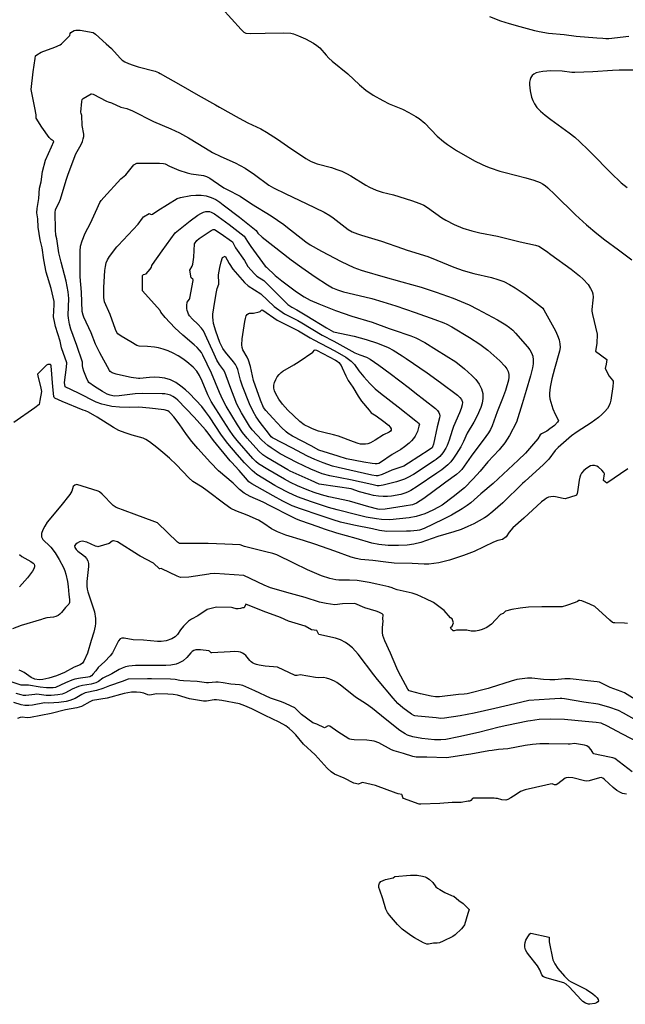
# Model space of a CAD drawing. Units: inches. Extents: x 474676 to 483244, y 5406864 to 5413392.
# Drawn here: x 478830 to 479543, y 5407867 to 5409026 of the extents above; entities that cross this region are included whole.
import ezdxf

# ---------------------------------------------------------------- set-up
doc = ezdxf.new("R2010")
doc.units = ezdxf.units.IN
doc.header["$MEASUREMENT"] = 0
doc.layers.add('MA_CONTOUR_10M', color=7, linetype='Continuous', true_color=0x51bf97)

msp = doc.modelspace()

# ---------------------------------------------------------------- linework, layer by layer
at = {"layer": 'MA_CONTOUR_10M'}
for points, elevation in [([(479068.39, 5409039.82), (479090.86, 5409014.95), (479094.1, 5409011.82), (479096.6, 5409010.46), (479101.72, 5409010.22), (479119.35, 5409010.58), (479141.06, 5409010.88), (479149.55, 5409010.41), (479152.46, 5409009.81), (479158.39, 5409007.59), (479166.87, 5409003.8), (479176.14, 5408998.89), (479180.15, 5408996.2), (479183.37, 5408993.45), (479191.09, 5408984.52), (479194.2, 5408981.2), (479198.07, 5408977.66), (479216.31, 5408962.8), (479230.28, 5408949.58), (479237.84, 5408943.43), (479246.36, 5408937.71), (479257.57, 5408931.19), (479265.22, 5408927.49), (479280.74, 5408921.17), (479288.39, 5408917.37), (479296.53, 5408912.64), (479300.35, 5408910.05), (479306.97, 5408904.59), (479321.73, 5408889.5), (479329.15, 5408882.9), (479333.65, 5408879.49), (479344.31, 5408872.53), (479365.68, 5408860.33), (479374.45, 5408855.82), (479378.96, 5408853.82), (479383.9, 5408851.93), (479395.48, 5408848.27), (479401.78, 5408846.52), (479425.89, 5408840.17), (479435.47, 5408837.36), (479442.69, 5408834.64), (479445.64, 5408833.07), (479448.54, 5408831.09), (479451.72, 5408828.47), (479460.11, 5408820.52), (479484.31, 5408796.85), (479497.5, 5408784.85), (479509.46, 5408774.62), (479518.76, 5408767.25), (479534.9, 5408755.7), (479550.53, 5408743.59)], 70), ([(479547.11, 5409006.6), (479523.57, 5409003.88), (479519.9, 5409003.87), (479516.46, 5409004.31), (479509.61, 5409004.82), (479485.05, 5409006.66), (479471.15, 5409008.45), (479452.67, 5409010.36), (479441.7, 5409012.03), (479436.65, 5409013.14), (479419.24, 5409018.17), (479406.81, 5409021.45), (479396.51, 5409024.73), (479383.76, 5409029.68)], 70), ([(479553.48, 5408966.87), (479535.78, 5408966.85), (479527.74, 5408966.65), (479504.88, 5408965.13), (479483.44, 5408964.2), (479480.11, 5408964.4), (479468.56, 5408965.93), (479455.46, 5408966.26), (479445.85, 5408965.57), (479441.64, 5408964.83), (479438.17, 5408963.78), (479435.41, 5408962.38), (479433.31, 5408960.63), (479431.81, 5408958.51), (479430.85, 5408955.99), (479430.36, 5408953.07), (479430.27, 5408949.82), (479431.07, 5408942.64), (479432.75, 5408935.07), (479434.09, 5408931.2), (479436.11, 5408927.21), (479439.07, 5408923.03), (479443.23, 5408918.62), (479448.75, 5408913.94), (479455.3, 5408909.01), (479476.97, 5408893.35), (479483.51, 5408888.03), (479489.39, 5408882.83), (479499.17, 5408873.32), (479503.08, 5408869.29), (479525.82, 5408845.98), (479538.24, 5408834.29), (479545.03, 5408828.86)], 60), ([(479545.87, 5408497.57), (479521.11, 5408480.92), (479517.4, 5408483.95), (479518.63, 5408491.96), (479517.85, 5408493.46), (479515.5, 5408496.25), (479511.59, 5408499.66), (479509.29, 5408500.99), (479506.9, 5408501.75), (479504.51, 5408501.76), (479502.17, 5408501.12), (479497.82, 5408498.66), (479494.18, 5408495.77), (479491.4, 5408492.54), (479490.31, 5408490.43), (479489.42, 5408487.76), (479488.72, 5408484.48), (479486.9, 5408470.77), (479486.48, 5408468.74), (479485.58, 5408466.72), (479484.63, 5408466.17), (479472.36, 5408462.38), (479470.05, 5408462.65), (479460.99, 5408464.7), (479458.08, 5408464.96), (479455.25, 5408464.82), (479452.63, 5408464.17), (479450.26, 5408463.12), (479448.12, 5408461.79), (479444.54, 5408458.91), (479423.66, 5408439.48), (479410.81, 5408428.28), (479406.31, 5408423.21), (479402.62, 5408417.68), (479398.62, 5408414.38), (479392.89, 5408413.16), (479387.91, 5408411.39), (479365.05, 5408400.46), (479352.6, 5408395.52), (479336.22, 5408390.16), (479323.75, 5408387.08), (479317.64, 5408386.11), (479311.85, 5408385.67), (479306.4, 5408385.64), (479292.04, 5408386.43), (479271.2, 5408386.6), (479261.09, 5408387.67), (479246.05, 5408389.73), (479231.98, 5408391.12), (479226.45, 5408392.09), (479220.41, 5408393.85), (479201.01, 5408400.68), (479177.74, 5408408.84), (479164.15, 5408413.3), (479143.49, 5408419.71), (479133.77, 5408423.36), (479126.67, 5408427.08), (479117.61, 5408433.53), (479111.18, 5408437.27), (479098, 5408443.16), (479084.88, 5408448.24), (479078.93, 5408451.12), (479071.65, 5408456.02), (479051.07, 5408471.97), (479045, 5408476.11), (479034.21, 5408482.84), (479029.34, 5408487.1), (479014.83, 5408502.28), (479006.61, 5408510.27), (478998.72, 5408517.12), (478991.59, 5408522.89), (478983.07, 5408529.53), (478978.97, 5408532.37), (478975.85, 5408533.89), (478962.53, 5408537.46), (478954.3, 5408540.06), (478947.03, 5408543.03), (478940.89, 5408546.43), (478921.48, 5408558.43), (478911.2, 5408564.25), (478907.8, 5408565.85), (478905.15, 5408566.78), (478880.21, 5408576.96), (478871.71, 5408581.09), (478870.82, 5408581.82), (478870.39, 5408582.83), (478869.48, 5408594.3), (478867.57, 5408618.83), (478867.19, 5408619.98), (478866.52, 5408620.36), (478863.63, 5408620.39), (478862.01, 5408619.66), (478851.48, 5408609.07), (478851.64, 5408607.2), (478855.36, 5408592.72), (478855.99, 5408588.84), (478853.89, 5408578.17), (478853.27, 5408573.53), (478848.3, 5408569.56), (478823.55, 5408552.33)], 70), ([(479545.61, 5408315.8), (479541.96, 5408316.2), (479530.49, 5408316.26), (479529.1, 5408316.42), (479527.92, 5408316.9), (479524.85, 5408319.41), (479507.04, 5408335.65), (479501.38, 5408338.52), (479491.86, 5408342.23), (479489.43, 5408342.89), (479488.14, 5408342.8), (479486.8, 5408341.73), (479483.84, 5408340.47), (479473.75, 5408336.74), (479468.51, 5408335.23), (479444.81, 5408335.11), (479429.25, 5408334.74), (479419.1, 5408333.87), (479409.48, 5408332.01), (479402.19, 5408330.05), (479399.24, 5408327.59), (479395.95, 5408326.41), (479390.24, 5408319.77), (479385.59, 5408314.97), (479382.94, 5408312.82), (479380.16, 5408311.07), (479374.74, 5408308.71), (479370.45, 5408307.46), (479366.8, 5408306.73), (479361.8, 5408306.58), (479356.35, 5408307.68), (479346.26, 5408307.96), (479344.19, 5408307.88), (479341.65, 5408307.09), (479340.6, 5408307.18), (479339.45, 5408307.76), (479338.47, 5408308.65), (479337.47, 5408310.92), (479337.53, 5408311.48), (479339.25, 5408312.57), (479340.64, 5408316.5), (479339.07, 5408321.2), (479337.46, 5408322.22), (479329.73, 5408331.06), (479317.32, 5408340.32), (479308.45, 5408344.87), (479298.01, 5408349.46), (479292.15, 5408351.3), (479274.72, 5408355.42), (479270.38, 5408356.72), (479268.59, 5408357.58), (479264.81, 5408358.62), (479250.53, 5408362.07), (479241.4, 5408363.97), (479227.49, 5408366.08), (479218.48, 5408366.63), (479206.02, 5408366.85), (479202.29, 5408367.14), (479195.48, 5408368.46), (479185.53, 5408371.91), (479169.15, 5408378.78), (479153.01, 5408386.56), (479133.11, 5408396.38), (479128.2, 5408397.94), (479119.84, 5408400.08), (479094.89, 5408406.47), (479089.75, 5408408.06), (479071.69, 5408409.06), (479052.03, 5408409.88), (479045.18, 5408409.98), (479020.48, 5408409.78), (479018.57, 5408409.95), (479017.19, 5408410.43), (479015.95, 5408411.33), (478992.57, 5408434.17), (478989.51, 5408435.45), (478965.11, 5408444.29), (478943.77, 5408452.29), (478940.26, 5408454.59), (478927.47, 5408467.81), (478924.23, 5408470.7), (478922.64, 5408471.25), (478897.7, 5408479.4), (478895.35, 5408478.44), (478893.35, 5408476.96), (478891.62, 5408471.32), (478889.31, 5408467.67), (478878.9, 5408454.27), (478862.83, 5408434.84), (478859.96, 5408430.35), (478857.6, 5408425.99), (478856.04, 5408421.48), (478855.89, 5408419.46), (478856.15, 5408417.65), (478857.61, 5408414.59), (478859.81, 5408412.15), (478863.84, 5408408.67), (478866.93, 5408405.45), (478871.93, 5408398.78), (478876.94, 5408390.88), (478882.04, 5408381.49), (478883.52, 5408377.78), (478884.7, 5408373.53), (478886.45, 5408364.97), (478887.33, 5408359.2), (478888.11, 5408349.87), (478889.18, 5408343.98), (478889.16, 5408340.27), (478888.24, 5408338.42), (478884.12, 5408334.67), (478879.6, 5408328.76), (478877.68, 5408326.77), (478875.49, 5408325.12), (478873, 5408323.97), (478870.32, 5408323.23), (478862.43, 5408322.14), (478858.17, 5408321.16), (478856.02, 5408320.47), (478831.98, 5408313.13), (478821.75, 5408309.54)], 60), ([(479562.7, 5408221.14), (479542.13, 5408233.99), (479537.97, 5408235.71), (479525.2, 5408240.25), (479522.04, 5408241.68), (479515.94, 5408245.09), (479512.44, 5408246.45), (479510.06, 5408247.01), (479498.5, 5408248.09), (479485.27, 5408249.91), (479478.21, 5408250.6), (479471.84, 5408250.57), (479460.18, 5408249.49), (479453.99, 5408249.23), (479446.82, 5408249.63), (479433.16, 5408251.12), (479427.7, 5408251.18), (479421.74, 5408250.69), (479415.31, 5408249.53), (479408.74, 5408247.87), (479383.84, 5408239.79), (479381.71, 5408239.21), (479356.87, 5408232.98), (479353.4, 5408232.38), (479346.66, 5408231.94), (479324.24, 5408229.25), (479319.8, 5408229.22), (479314.35, 5408230.05), (479301.82, 5408232.83), (479290.11, 5408235.86), (479288.58, 5408236.54), (479287.07, 5408238.43), (479276.14, 5408258.94), (479274.07, 5408263.16), (479266.64, 5408280.57), (479259.92, 5408295.18), (479257.81, 5408301.68), (479257.35, 5408304.86), (479257.33, 5408310.75), (479258.07, 5408318.3), (479257.73, 5408321.29), (479257.91, 5408325.99), (479257.07, 5408326.94), (479253.08, 5408329.09), (479249.83, 5408330.3), (479236.35, 5408334), (479224.89, 5408339.32), (479210.1, 5408338.68), (479201.01, 5408337.76), (479191.15, 5408339.03), (479183.1, 5408340.8), (479166.14, 5408346.13), (479149.13, 5408350.83), (479125.42, 5408357.57), (479118.04, 5408360.88), (479094.22, 5408372.11), (479082.92, 5408372.87), (479059.94, 5408374.61), (479054.34, 5408374.09), (479052.96, 5408373.89), (479029.33, 5408370.31), (479019.64, 5408369.91), (479015.65, 5408371.55), (478997.71, 5408379.97), (478996.66, 5408380.22), (478995.42, 5408379.94), (478994.69, 5408380.08), (478988.01, 5408386.63), (478972.08, 5408394.96), (478970.25, 5408396.19), (478945.49, 5408411.68), (478940.81, 5408413.01), (478939.98, 5408412.96), (478939.03, 5408412.53), (478935.61, 5408409.97), (478922.35, 5408406.08), (478921.41, 5408406.13), (478919.5, 5408406.79), (478909.38, 5408411.47), (478903.73, 5408412.49), (478900.81, 5408411.71), (478897.93, 5408410.31), (478896.33, 5408409), (478895.01, 5408406.93), (478895.28, 5408405.18), (478896.87, 5408402.77), (478898.71, 5408400.98), (478904.66, 5408396.61), (478907, 5408394.55), (478909.07, 5408392.13), (478910.58, 5408389.32), (478911.33, 5408386.12), (478911.45, 5408382.61), (478909.4, 5408365.04), (478909.33, 5408359.71), (478909.66, 5408355.91), (478910.44, 5408352.85), (478918.5, 5408329.56), (478919.59, 5408321.72), (478919.65, 5408315.67), (478919.31, 5408312.32), (478917.68, 5408305.43), (478914.41, 5408295.53), (478910.06, 5408280.55), (478905.75, 5408271.16), (478904.1, 5408268.99), (478901.5, 5408267.18), (478894.48, 5408264.06), (478883.08, 5408258.03), (478873.8, 5408254.22), (478864.72, 5408251.29), (478857.78, 5408249.75), (478853.48, 5408249.45), (478848.31, 5408250.29), (478843.92, 5408251.95), (478835.61, 5408258.15), (478831.91, 5408260.05), (478829.75, 5408260.78)], 50), ([(478830.24, 5408396.94), (478832.99, 5408394.68), (478843.62, 5408388.6), (478846.4, 5408386.51), (478847.38, 5408385.35), (478847.93, 5408383.96), (478847.89, 5408382.22), (478847.13, 5408379.98), (478845.5, 5408377.1), (478839.76, 5408369.55), (478830.26, 5408358.72)], 70), ([(479553.23, 5408203.06), (479540.9, 5408210.16), (479534.91, 5408213.15), (479523.76, 5408217.11), (479511.18, 5408220.58), (479494.27, 5408223.23), (479471.48, 5408226.94), (479468.29, 5408227.34), (479466.21, 5408227.3), (479453.97, 5408226.46), (479429.59, 5408224.97), (479412.93, 5408221.08), (479389.6, 5408215.68), (479365.25, 5408210.05), (479348.57, 5408206.92), (479330.13, 5408204.15), (479325.97, 5408204), (479320.51, 5408204.41), (479298.89, 5408206.44), (479295.51, 5408206.97), (479294.16, 5408207.43), (479291.59, 5408208.89), (479281.15, 5408216.56), (479275.49, 5408221.59), (479272.67, 5408224.55), (479269.95, 5408227.67), (479251.5, 5408249.61), (479246.99, 5408255.37), (479228.68, 5408279.56), (479221.8, 5408286.92), (479216.54, 5408291.38), (479213.72, 5408293.33), (479207.8, 5408296.4), (479202.09, 5408298.35), (479182.38, 5408302.81), (479179.99, 5408307.21), (479173.92, 5408308.16), (479166.41, 5408312.65), (479146.78, 5408318.5), (479137.12, 5408322.87), (479116.74, 5408330.28), (479096.62, 5408338.22), (479094.37, 5408333.98), (479092.48, 5408334.17), (479090.38, 5408333.47), (479087.48, 5408333.02), (479085.17, 5408332.84), (479081.28, 5408334.26), (479079.47, 5408334.56), (479062.48, 5408334.92), (479060.41, 5408334.62), (479050.85, 5408332.16), (479039.92, 5408324.84), (479032.36, 5408320.7), (479028.96, 5408318.46), (479023.13, 5408312.66), (479019.68, 5408308.27), (479016.07, 5408302.79), (479013.33, 5408299.97), (479009.35, 5408297.73), (479002.65, 5408295.41), (478996.95, 5408294.27), (478992.41, 5408294.27), (478975.95, 5408295.86), (478964.05, 5408296.34), (478953.15, 5408298.57), (478950.75, 5408298.43), (478948.62, 5408297.42), (478946.8, 5408295.36), (478941.64, 5408285.04), (478939.41, 5408281.15), (478936.7, 5408277.46), (478930.64, 5408271.07), (478922.74, 5408263.91), (478919.88, 5408259.8), (478916.88, 5408256.27), (478914.73, 5408254.08), (478912.92, 5408252.84), (478910.75, 5408252.3), (478902.06, 5408251.41), (478895.41, 5408249.96), (478891.65, 5408248.75), (478884.11, 5408245.8), (478872.56, 5408240.41), (478869.82, 5408239.81), (478861.73, 5408239.89), (478854.42, 5408240.76), (478840.78, 5408242.95), (478834.55, 5408242.87), (478832.23, 5408243.09), (478807.39, 5408251.34)], 40), ([(479561.46, 5408174.04), (479539.06, 5408185.66), (479522.22, 5408194.82), (479514.65, 5408198.13), (479508.73, 5408198.96), (479495.67, 5408200.2), (479471.24, 5408202.64), (479455.06, 5408203.1), (479441.73, 5408202.71), (479431.23, 5408201.15), (479428.3, 5408200.55), (479403.64, 5408195.43), (479394.75, 5408193.45), (479370.3, 5408187.53), (479346.98, 5408182.12), (479331.93, 5408179.28), (479325.78, 5408178.69), (479318.42, 5408178.86), (479303.66, 5408180.44), (479293.03, 5408182.3), (479286.82, 5408184.34), (479283.79, 5408185.82), (479277.7, 5408189.8), (479260.36, 5408203.27), (479245.49, 5408215.43), (479238.41, 5408220.55), (479225.55, 5408228.92), (479209.56, 5408242.04), (479203.7, 5408246.07), (479200.79, 5408247.74), (479195.49, 5408250.04), (479191.27, 5408251.25), (479187.81, 5408251.91), (479182.32, 5408251.69), (479178.53, 5408251.94), (479160.26, 5408255.36), (479156.74, 5408254.35), (479154.62, 5408254.41), (479133.56, 5408264.2), (479119.22, 5408265.48), (479111.98, 5408266.58), (479109.01, 5408267.33), (479106.52, 5408268.24), (479104.42, 5408269.34), (479102.61, 5408270.66), (479101, 5408272.23), (479096.39, 5408277.83), (479094.62, 5408279.53), (479092.57, 5408280.89), (479090.21, 5408281.79), (479087.66, 5408282.31), (479082.75, 5408282.58), (479078.19, 5408282.44), (479056.27, 5408280.99), (479055.69, 5408281.26), (479053.75, 5408283.15), (479052.74, 5408283.48), (479042.95, 5408284.48), (479037.6, 5408284.47), (479035.23, 5408283.9), (479033.3, 5408282.81), (479031.7, 5408281.28), (479027.11, 5408275.47), (479022.78, 5408271.79), (479017.39, 5408268.9), (479014.44, 5408267.86), (479008.3, 5408266.66), (479002.17, 5408266.3), (478991.19, 5408266.34), (478966.66, 5408266.23), (478958.64, 5408265.41), (478954.71, 5408264.5), (478951.01, 5408263.18), (478947.56, 5408261.56), (478938.64, 5408256.47), (478928.32, 5408251.47), (478923.06, 5408247.56), (478920.01, 5408245.89), (478914.34, 5408244.25), (478904.28, 5408242.7), (478899.57, 5408241.35), (478892.1, 5408238.17), (478884.47, 5408234.02), (478880.5, 5408232.53), (478875.32, 5408231.56), (478867.29, 5408230.94), (478861.57, 5408231.02), (478850.55, 5408232.33), (478848.25, 5408232.26), (478837.8, 5408230.98), (478834.98, 5408231.05), (478832.11, 5408231.49), (478826.39, 5408233.23)], 30), ([(479550.86, 5408141.16), (479530.55, 5408156.67), (479528.18, 5408157.52), (479511.12, 5408160.87), (479506.11, 5408162.23), (479505.35, 5408162.96), (479502.83, 5408167.06), (479500.6, 5408169.62), (479497.81, 5408171.52), (479494.9, 5408172.49), (479483, 5408174.44), (479478, 5408173.64), (479475.65, 5408173.53), (479453.13, 5408174.13), (479442.51, 5408173.94), (479433.91, 5408173.18), (479424.96, 5408172), (479404.59, 5408168.22), (479393.68, 5408167.25), (479386.5, 5408166.3), (479382.2, 5408165.58), (479361.29, 5408161.94), (479355.59, 5408161.05), (479332.67, 5408157.55), (479309.62, 5408158.41), (479297.07, 5408158.47), (479292.94, 5408158.92), (479282.09, 5408162.63), (479271.04, 5408165.9), (479268.01, 5408167.1), (479252.83, 5408175.04), (479247.33, 5408177.04), (479244.62, 5408177.65), (479238.87, 5408178.32), (479224.07, 5408178.67), (479220.72, 5408179), (479218.97, 5408179.43), (479217.65, 5408179.99), (479204.86, 5408188.13), (479195.26, 5408194.71), (479193.48, 5408195.22), (479189.8, 5408193.06), (479189.12, 5408192.95), (479180.04, 5408197.09), (479175.31, 5408198.8), (479161.87, 5408208.43), (479155.88, 5408214.78), (479154.1, 5408216.23), (479149.99, 5408218.38), (479142.51, 5408221.76), (479137.1, 5408223.92), (479125.33, 5408227.86), (479107.17, 5408236.52), (479092.8, 5408242.66), (479089, 5408243.36), (479078.87, 5408244.22), (479069.62, 5408245.88), (479063.84, 5408246.63), (479061.35, 5408246.63), (479052.66, 5408245.75), (479050.33, 5408245.84), (479039.05, 5408247.18), (479022.97, 5408248.06), (479018.82, 5408248.63), (479013.28, 5408249.79), (479007.99, 5408250.18), (478985.61, 5408250.59), (478980.96, 5408250.58), (478958.15, 5408250.18), (478950.88, 5408247.36), (478935.93, 5408242.18), (478928.32, 5408239), (478920.65, 5408236.87), (478907.48, 5408233.95), (478903.45, 5408232.02), (478895.54, 5408227.27), (478889.22, 5408224.9), (478885.18, 5408224), (478876.45, 5408222.8), (478864.8, 5408221.96), (478859.57, 5408222.2), (478845.36, 5408219.47), (478841.05, 5408219.09), (478836.55, 5408219.2), (478831.99, 5408219.9), (478823.41, 5408222.49)], 20), ([(479544.42, 5408114.86), (479539.69, 5408115.72), (479537.44, 5408116.61), (479533.06, 5408119.2), (479528.73, 5408122.68), (479518.69, 5408132.02), (479516.49, 5408133.55), (479514.52, 5408134.29), (479512.7, 5408134.08), (479500.5, 5408130.55), (479497.61, 5408130.06), (479495.05, 5408130.36), (479481.05, 5408133.84), (479476.15, 5408134.35), (479473.33, 5408134.04), (479472.15, 5408133.51), (479463.63, 5408126.91), (479461.68, 5408125.77), (479459.65, 5408125.72), (479457.07, 5408126.72), (479454.69, 5408126.56), (479449.53, 5408125.47), (479425.04, 5408119.81), (479419.51, 5408117.77), (479414.64, 5408114.43), (479408.1, 5408110.43), (479404.77, 5408108.61), (479402.48, 5408107.83), (479397.62, 5408107.9), (479392.49, 5408109.49), (479390.62, 5408109.8), (479388.73, 5408109.84), (479363.88, 5408109.95), (479363.09, 5408109.61), (479361.05, 5408107.14), (479360.22, 5408106.54), (479358.02, 5408106.45), (479349.78, 5408105.08), (479339.12, 5408104.99), (479324.59, 5408103.88), (479302.21, 5408102.89), (479300.6, 5408103.03), (479281.98, 5408109.68), (479281.07, 5408110.65), (479280.6, 5408113.48), (479280.08, 5408114.18), (479275.79, 5408115.31), (479273.55, 5408116.07), (479248.99, 5408124.78), (479243.92, 5408126.24), (479233.65, 5408128.37), (479232.61, 5408128.17), (479228.88, 5408126.35), (479223.59, 5408127.74), (479212.12, 5408133.59), (479200.61, 5408138.41), (479197.05, 5408140.99), (479192.06, 5408145.44), (479178.02, 5408160.88), (479164.39, 5408173.68), (479155.39, 5408184.65), (479151.57, 5408188.65), (479147.52, 5408192.2), (479143.44, 5408195.15), (479135.7, 5408199.47), (479119.07, 5408207.21), (479103.66, 5408215.1), (479095.43, 5408218.89), (479089.07, 5408220.94), (479068.26, 5408225.17), (479062.09, 5408225.85), (479059.28, 5408225.75), (479050.11, 5408224.3), (479046.49, 5408224.39), (479030.23, 5408227.06), (479016.25, 5408231.18), (479010.84, 5408232.15), (479004.65, 5408232.49), (478991.16, 5408232.71), (478983.7, 5408231.43), (478981.33, 5408231.81), (478976.36, 5408233.75), (478972.62, 5408234.56), (478967.7, 5408234.89), (478962.06, 5408234.66), (478953.43, 5408233.25), (478933.47, 5408227.94), (478916.24, 5408224.82), (478913.09, 5408223.63), (478903.21, 5408218.04), (478897.58, 5408216.2), (478884.22, 5408213.89), (478867.23, 5408209.72), (478843, 5408204.93), (478839.2, 5408204.48), (478833.38, 5408205.26), (478830.91, 5408205.17), (478827.81, 5408203.77)], 10)]:
    msp.add_lwpolyline(points, dxfattribs=dict(at, elevation=elevation))
for points, elevation in [([(478889.21, 5409007.86), (478889.94, 5409010.34), (478890.69, 5409011.43), (478894.48, 5409013.53), (478896.51, 5409014.03), (478901.42, 5409013.92), (478917, 5409011.34), (478919.59, 5409009.31), (478932.08, 5408998.03), (478938.54, 5408992.7), (478948.46, 5408981), (478950.89, 5408978.97), (478954.17, 5408976.84), (478958.44, 5408974.74), (478963.74, 5408972.77), (478969.68, 5408970.97), (478989.65, 5408965.72), (478993.64, 5408964.19), (478995.78, 5408962.92), (479019.99, 5408949.25), (479040.3, 5408937.75), (479060.65, 5408926.38), (479065.65, 5408923.52), (479088.43, 5408910.33), (479098.66, 5408904.95), (479114.14, 5408897.79), (479120.94, 5408894.15), (479133.79, 5408885.87), (479145.69, 5408877.59), (479166.89, 5408862.85), (479173.15, 5408859.34), (479180.3, 5408856.89), (479197.23, 5408852.26), (479203.53, 5408850.26), (479209.54, 5408847.97), (479214.98, 5408845.41), (479219.91, 5408842.64), (479237.48, 5408831.62), (479241.79, 5408829.31), (479249.98, 5408825.58), (479256.97, 5408823.24), (479270.17, 5408820.29), (479291.32, 5408813.69), (479301.16, 5408810.19), (479305.93, 5408807.96), (479310.4, 5408805.35), (479327.17, 5408793.29), (479331.7, 5408790.44), (479341.41, 5408785.34), (479351.77, 5408781.1), (479362.32, 5408777.78), (479371.92, 5408775.38), (479392.54, 5408771.47), (479397.3, 5408770.37), (479419.41, 5408765.01), (479437.12, 5408761.2), (479441.17, 5408759.71), (479450.23, 5408753.84), (479455.36, 5408750.21), (479479.12, 5408732.95), (479489.23, 5408725.03), (479493.31, 5408721.17), (479499.14, 5408714.54), (479502.21, 5408710.13), (479503.94, 5408706.42), (479504.67, 5408703.6), (479504.99, 5408699.99), (479504.91, 5408696.3), (479503.43, 5408685.31), (479503.54, 5408683.41), (479504.36, 5408679.2), (479509.96, 5408656.3), (479509.32, 5408645.23), (479507.88, 5408636.4), (479521.24, 5408626.49), (479520.58, 5408620.78), (479519.32, 5408615.81), (479524.01, 5408606.89), (479527.94, 5408602.25), (479528.52, 5408601.08), (479528.8, 5408599.49), (479528.41, 5408594.7), (479525.88, 5408578.71), (479525.09, 5408575.46), (479523.81, 5408572.16), (479521.83, 5408568.78), (479519.01, 5408565.31), (479515.5, 5408561.8), (479511.47, 5408558.33), (479502.7, 5408551.8), (479486.27, 5408541.14), (479479.64, 5408536.43), (479463.96, 5408522.9), (479460.54, 5408519.26), (479452.92, 5408509.05), (479446.86, 5408502.68), (479424.84, 5408482.84), (479422.19, 5408480.34), (479398.8, 5408457.78), (479387.09, 5408447.37), (479380.53, 5408442.19), (479377.31, 5408439.99), (479371.02, 5408436.35), (479364.56, 5408433.1), (479357.56, 5408429.73), (479349.79, 5408426.41), (479341.06, 5408423.47), (479322.51, 5408418.18), (479302.24, 5408410.96), (479294.23, 5408409.12), (479286.44, 5408408.04), (479276.18, 5408407.45), (479263.75, 5408407.57), (479253.09, 5408408.5), (479244.57, 5408410.37), (479226.28, 5408415.88), (479203.42, 5408422.13), (479189.2, 5408426.76), (479181.71, 5408429.32), (479161.25, 5408436.46), (479156.19, 5408438.52), (479149.69, 5408441.65), (479125.28, 5408454), (479116.8, 5408458.58), (479101.42, 5408465.28), (479094.51, 5408468.95), (479089.04, 5408473.3), (479081.37, 5408480.84), (479064.3, 5408495.43), (479054.74, 5408505.17), (479039.81, 5408521.83), (479033.1, 5408529.82), (479026.82, 5408537.98), (479017.85, 5408550.72), (479011.59, 5408559.01), (479007.75, 5408563.41), (479006.14, 5408564.88), (479004.55, 5408565.91), (479000.32, 5408567.17), (478983.26, 5408569.3), (478970.58, 5408570.17), (478959.61, 5408569.85), (478947.69, 5408570.29), (478938.81, 5408571.27), (478930.66, 5408572.88), (478926.97, 5408573.9), (478920.34, 5408576.29), (478899.62, 5408586.97), (478883.78, 5408594.17), (478883.24, 5408599.43), (478885.46, 5408617.4), (478885.72, 5408622.62), (478879.67, 5408640.34), (478878.07, 5408648.07), (478872.54, 5408665.44), (478871.72, 5408669.01), (478870.26, 5408676.79), (478870.96, 5408690.91), (478870.92, 5408694.53), (478867.37, 5408710.14), (478861.66, 5408729.06), (478858.81, 5408743.8), (478857, 5408757.71), (478854.44, 5408767.26), (478851.96, 5408782.23), (478851.65, 5408791.87), (478850.46, 5408799.09), (478850.79, 5408804.03), (478852.86, 5408815.88), (478853.79, 5408828.24), (478855.64, 5408835.64), (478857.28, 5408847.62), (478860.76, 5408861.12), (478867.84, 5408876.75), (478870.37, 5408883.22), (478869.92, 5408883.82), (478867.33, 5408885.31), (478865.06, 5408887.93), (478856.61, 5408900.06), (478849.71, 5408910.5), (478849.68, 5408914.53), (478848.04, 5408922.84), (478843.75, 5408944.41), (478846.28, 5408965.21), (478848.44, 5408980.86), (478849.14, 5408983.91), (478850.61, 5408985.21), (478855.5, 5408988.03), (478871.91, 5408994.18), (478877.97, 5408996.76), (478879.76, 5408998.08)], 80), ([(478902.9, 5408915.88), (478902.38, 5408917.62), (478903.33, 5408930.22), (478903.97, 5408932.67), (478905.18, 5408933.72), (478914.34, 5408939.04), (478915.01, 5408939.21), (478916.76, 5408938.72), (478932.38, 5408930.51), (478934.6, 5408929.6), (478938.54, 5408928.66), (478949.29, 5408923.64), (478956.64, 5408921.77), (478963.19, 5408919.13), (478987.99, 5408906.71), (479008.41, 5408897.99), (479018.54, 5408893.19), (479029.05, 5408887.25), (479048.82, 5408875.04), (479057.36, 5408870.08), (479066.94, 5408865.24), (479083.73, 5408857.82), (479095.51, 5408851.76), (479106.71, 5408844.34), (479123.51, 5408831.66), (479128.92, 5408828.31), (479143.39, 5408821.35), (479167.63, 5408809.95), (479188.76, 5408799.91), (479195.3, 5408795.85), (479199.08, 5408793.12), (479216.72, 5408779.38), (479221.49, 5408776.59), (479227.99, 5408774.21), (479232.69, 5408772.75), (479256.02, 5408765.67), (479280.83, 5408757.06), (479286.49, 5408755.28), (479310.73, 5408747.59), (479321.37, 5408743.4), (479341.27, 5408734.92), (479352.25, 5408731.01), (479364.57, 5408727.59), (479385.57, 5408722.87), (479392.81, 5408720.77), (479399.97, 5408718.09), (479406.9, 5408714.72), (479413.48, 5408710.88), (479425.02, 5408702.92), (479443.62, 5408688.89), (479445.99, 5408686.76), (479447.15, 5408684.93), (479460.74, 5408660.34), (479463.34, 5408654.77), (479465.22, 5408649.52), (479466.12, 5408644.83), (479466.14, 5408640.52), (479465.47, 5408636.31), (479459.56, 5408615.53), (479456.54, 5408603.68), (479454.46, 5408594.02), (479453.71, 5408586.83), (479453.85, 5408583.54), (479454.34, 5408580.1), (479455.17, 5408576.34), (479457.54, 5408568.53), (479460.26, 5408561.91), (479464.07, 5408555.5), (479464.25, 5408554.56), (479463.35, 5408552.53), (479459.57, 5408548.87), (479454.22, 5408544.62), (479450.48, 5408542.07), (479444.35, 5408538.81), (479442.65, 5408537.61), (479439.95, 5408533.02), (479435.09, 5408526.95), (479425.42, 5408516.23), (479416.88, 5408507.8), (479411.18, 5408502.52), (479387.53, 5408480.4), (479372.8, 5408468.36), (479361.25, 5408457.79), (479356.89, 5408454.57), (479350.88, 5408450.61), (479338.52, 5408443.35), (479328.46, 5408438.09), (479306.13, 5408427.5), (479300.83, 5408425.58), (479298.03, 5408425.01), (479290.41, 5408424.38), (479285.61, 5408424.23), (479262.25, 5408423.87), (479253.78, 5408425.23), (479245.36, 5408426.95), (479223.4, 5408431.35), (479207.91, 5408434.95), (479199.27, 5408437.55), (479183.88, 5408442.66), (479160.65, 5408450.49), (479151.06, 5408454.3), (479139.99, 5408459.82), (479128.55, 5408465.89), (479103.6, 5408479.87), (479100.14, 5408482.5), (479098.29, 5408484.36), (479088.67, 5408495.73), (479079.78, 5408505.49), (479078.21, 5408507.31), (479058.33, 5408531.08), (479052.3, 5408539.55), (479049.19, 5408543.47), (479035.86, 5408558.59), (479016.49, 5408578.45), (479013.65, 5408580.88), (479010.73, 5408582.92), (479007.7, 5408584.46), (479004.54, 5408585.4), (479001.26, 5408585.86), (478997.85, 5408585.99), (478974.94, 5408586.48), (478966.32, 5408586.02), (478947.52, 5408583.46), (478941.36, 5408583.41), (478936.84, 5408584.26), (478933.16, 5408585.78), (478927.81, 5408588.74), (478918.26, 5408594.7), (478911.7, 5408599.35), (478910.77, 5408600.61), (478908.98, 5408604.73), (478905.92, 5408612.59), (478904.63, 5408616.61), (478904.1, 5408619.54), (478904.16, 5408623.37), (478897.74, 5408642.97), (478890.61, 5408662.06), (478888.85, 5408668), (478887.71, 5408674.88), (478887.49, 5408678.71), (478888.11, 5408698.27), (478887.56, 5408706.26), (478885.12, 5408718.54), (478879.21, 5408740.84), (478876.61, 5408751.98), (478875.12, 5408760.14), (478873.98, 5408768.53), (478872.95, 5408772.64), (478872.38, 5408779.04), (478871.99, 5408799.44), (478872.52, 5408802.72), (478873.5, 5408805.24), (478876.32, 5408810.6), (478878.46, 5408815.34), (478885.08, 5408837.54), (478887.18, 5408843.52), (478895.51, 5408866.45), (478896.3, 5408868.34), (478902.78, 5408879.69), (478904.21, 5408882.92), (478905.23, 5408886.05), (478905.68, 5408888.9), (478905.66, 5408891.53), (478903.98, 5408902), (478903.31, 5408913.58)], 90), ([(478949.57, 5408839.08), (478955.14, 5408843.8), (478964.82, 5408855.42), (478968.08, 5408857.68), (478972.43, 5408857.41), (478994.82, 5408857.54), (478999.42, 5408857.17), (479001.6, 5408856.56), (479006.84, 5408853.95), (479017.72, 5408849.47), (479027.47, 5408846.13), (479032.09, 5408844.95), (479046.7, 5408842.89), (479050.27, 5408841.67), (479054.12, 5408839.7), (479058.21, 5408837.14), (479070.66, 5408828.66), (479074.5, 5408826.4), (479089.7, 5408818.67), (479103.03, 5408809.78), (479126.1, 5408795.54), (479141.16, 5408785.2), (479143.68, 5408783.34), (479167.16, 5408764.98), (479172.17, 5408761.45), (479185.47, 5408753.98), (479208.71, 5408741.85), (479223.71, 5408734.76), (479232.08, 5408731.51), (479236.03, 5408730.24), (479257.81, 5408724.3), (479280.05, 5408717.83), (479302.91, 5408711.39), (479320.59, 5408705.71), (479340.25, 5408698.49), (479359.14, 5408690.61), (479369.06, 5408685.79), (479392.53, 5408673.16), (479402.45, 5408667.18), (479406.82, 5408664.03), (479410.57, 5408660.78), (479413.81, 5408657.47), (479427.97, 5408641.19), (479430.56, 5408637.85), (479432.66, 5408634.26), (479434.06, 5408630.32), (479434.6, 5408625.95), (479434.4, 5408621.27), (479433.67, 5408616.45), (479431.4, 5408607.02), (479426.51, 5408589.93), (479421.63, 5408574.35), (479414.9, 5408552.75), (479406.88, 5408537.1), (479401.29, 5408528.37), (479394.45, 5408520.02), (479381.18, 5408506.02), (479372.32, 5408494.99), (479364.13, 5408485.83), (479353.61, 5408475.52), (479340.43, 5408464.64), (479327.59, 5408454.99), (479323.32, 5408452.44), (479316.33, 5408448.96), (479306.91, 5408444.89), (479301.92, 5408443.05), (479297.08, 5408441.54), (479288.48, 5408439.85), (479265.8, 5408437.82), (479256.16, 5408438.02), (479250.39, 5408438.71), (479238.07, 5408440.94), (479227.09, 5408443.42), (479204.01, 5408449.31), (479193.89, 5408452.32), (479173.62, 5408458.79), (479157.19, 5408464.63), (479146.29, 5408469.87), (479134.91, 5408475.91), (479130.76, 5408478.25), (479109.43, 5408491), (479103.94, 5408495.62), (479094.92, 5408504.9), (479086.31, 5408514.5), (479075.2, 5408527.62), (479067.74, 5408537.24), (479053.56, 5408558.79), (479049.14, 5408565.17), (479044.65, 5408571.04), (479030.12, 5408586.21), (479025.46, 5408590.63), (479020.1, 5408595.12), (479014.19, 5408599.19), (479007.86, 5408602.39), (479001.28, 5408604.35), (478994.77, 5408605.27), (478988.66, 5408605.43), (478983.28, 5408605.15), (478971.78, 5408604), (478970, 5408604.08), (478961.58, 5408605.4), (478952.34, 5408607.2), (478943.92, 5408609.17), (478939.02, 5408610.86), (478936.9, 5408612.27), (478935.97, 5408613.53), (478924.79, 5408634.13), (478919.6, 5408644.61), (478914.53, 5408657.63), (478905.95, 5408676.11), (478904.99, 5408678.69), (478903.97, 5408683.1), (478903.1, 5408705.86), (478901.71, 5408723.68), (478901.55, 5408733.52), (478901.53, 5408753.93), (478901.96, 5408759.9), (478903.76, 5408765.93), (478907.25, 5408774.94), (478913.59, 5408786.75), (478921.42, 5408804.22), (478924.85, 5408811.17), (478926.28, 5408813.51), (478929.26, 5408817.26)], 100), ([(478944.81, 5408759.14), (478946.24, 5408760.72), (478969.7, 5408785.59), (478974.84, 5408792.96), (478976.19, 5408794.39), (478982.59, 5408798.13), (478985.24, 5408797.12), (478986.61, 5408797.38), (478993, 5408801.85), (479015.86, 5408816.03), (479019.61, 5408817.29), (479031.88, 5408819.53), (479037.72, 5408820.03), (479043.87, 5408819.98), (479049.98, 5408819.1), (479055.76, 5408817.24), (479061.08, 5408814.64), (479065.84, 5408811.66), (479069.98, 5408808.65), (479089.01, 5408793.84), (479108.52, 5408778.17), (479110.73, 5408775.06), (479115.5, 5408770.45), (479128.24, 5408760.55), (479149.99, 5408743.82), (479162.54, 5408734.62), (479178.1, 5408723.83), (479192.41, 5408714.48), (479198.46, 5408710.96), (479204.42, 5408708.38), (479211.34, 5408706.18), (479223.15, 5408703.26), (479244.64, 5408698.23), (479257.81, 5408694.43), (479272.99, 5408689.48), (479295.82, 5408681.75), (479318.67, 5408673.64), (479329.39, 5408669.55), (479332.87, 5408668.03), (479338.92, 5408664.8), (479359.63, 5408652.45), (479371.71, 5408644.61), (479381.19, 5408637.42), (479395.31, 5408624.66), (479401.26, 5408618.49), (479403.53, 5408615.35), (479405.11, 5408612.14), (479405.87, 5408608.84), (479405.94, 5408605.5), (479405.5, 5408602.18), (479401.98, 5408589.97), (479398.6, 5408580.61), (479392.21, 5408564.9), (479386.13, 5408548.47), (479384.2, 5408543.95), (479381.97, 5408540.05), (479378.93, 5408535.71), (479361.66, 5408512.58), (479350.71, 5408496.96), (479348.05, 5408494), (479344.43, 5408491.07), (479331.8, 5408482.09), (479328.72, 5408479.81), (479305.78, 5408462.88), (479297.25, 5408457.35), (479292.45, 5408455.3), (479282.69, 5408453.77), (479260.23, 5408450.16), (479254.33, 5408449.85), (479251.83, 5408450.16), (479241.1, 5408453.13), (479218.29, 5408459.54), (479194.22, 5408464.68), (479185.43, 5408467.02), (479176.81, 5408469.83), (479168.54, 5408472.97), (479157.41, 5408477.76), (479148.84, 5408481.8), (479141.87, 5408485.45), (479122.27, 5408496.8), (479111.56, 5408503.5), (479108.26, 5408506.33), (479104.78, 5408510.04), (479086.4, 5408530.98), (479081.66, 5408536.98), (479077.17, 5408543.37), (479070.35, 5408554.17), (479055.78, 5408577.15), (479051.78, 5408584.9), (479045.1, 5408600.83), (479041.92, 5408607.64), (479038.83, 5408612.82), (479034.46, 5408617.55), (479027.08, 5408623.54), (479022.17, 5408627.05), (479016.72, 5408630.59), (479010.95, 5408633.89), (479005.08, 5408636.67), (478999.33, 5408638.74), (478993.86, 5408640.16), (478988.83, 5408641.07), (478980.72, 5408641.87), (478971.08, 5408642.16), (478968.28, 5408642.83), (478960.98, 5408647.4), (478949.97, 5408653.69), (478945.92, 5408656.73), (478944.7, 5408658.18), (478943.06, 5408661.62), (478936.68, 5408679.53), (478930.35, 5408694.46), (478929.41, 5408699.31), (478929.21, 5408702.58), (478929.41, 5408711.05), (478930.74, 5408731.14), (478931.21, 5408735.99), (478932.14, 5408740.02), (478933.73, 5408743.84), (478936.03, 5408747.73)], 110), ([(478995.73, 5408683.95), (478974.93, 5408707.38), (478974.92, 5408725.2), (478976.16, 5408726.35), (478979.13, 5408727.08), (478984.07, 5408732.68), (478985.62, 5408735.27), (478985.76, 5408736.88), (478986.58, 5408738.31), (478998.17, 5408754.46), (479013.22, 5408775.49), (479030.84, 5408789.68), (479039.9, 5408796.19), (479043.63, 5408798.39), (479046.77, 5408799.83), (479049.44, 5408800.6), (479051.74, 5408800.8), (479053.81, 5408800.55), (479055.74, 5408799.92), (479059.49, 5408797.79), (479076.81, 5408785.34), (479094.6, 5408771.55), (479096.3, 5408768.4), (479098.25, 5408765.5), (479102.42, 5408759.57), (479119.07, 5408736.15), (479120.69, 5408735.03), (479131.14, 5408725.22), (479138.72, 5408719.02), (479155.89, 5408706.12), (479164.95, 5408700.05), (479172, 5408696.44), (479182.33, 5408691.89), (479201.82, 5408684.24), (479221.19, 5408677.58), (479245.25, 5408670.25), (479265.16, 5408662.85), (479269.88, 5408661.2), (479290.58, 5408654.33), (479296.5, 5408652.04), (479307.04, 5408646.39), (479320.76, 5408637.86), (479343.45, 5408623.57), (479353.77, 5408615.41), (479362.54, 5408607.52), (479367.07, 5408602.68), (479371.03, 5408597.42), (479373.89, 5408591.89), (479375.3, 5408586.24), (479375.41, 5408580.59), (479374.53, 5408575.05), (479372.95, 5408569.75), (479368.86, 5408560.3), (479364.61, 5408552.59), (479356.84, 5408539.54), (479352.61, 5408529.91), (479349.3, 5408523.54), (479344.06, 5408514.8), (479340.92, 5408510.28), (479337.57, 5408506.06), (479334.11, 5408502.41), (479327.28, 5408496.68), (479321.31, 5408492.63), (479298.22, 5408476.96), (479290.72, 5408472.25), (479287.52, 5408470.57), (479284.62, 5408469.32), (479278.89, 5408467.63), (479267.74, 5408465.6), (479263.08, 5408465.17), (479257.97, 5408465.09), (479252.44, 5408465.48), (479246.56, 5408466.43), (479240.64, 5408467.77), (479230.04, 5408470.83), (479220.25, 5408473.99), (479204.14, 5408476.44), (479182.61, 5408479.72), (479173.21, 5408483.9), (479148.82, 5408494.99), (479145.9, 5408496.67), (479121.16, 5408510.96), (479116.48, 5408514.13), (479111.64, 5408518.63), (479098.15, 5408533.79), (479092.7, 5408540.39), (479086.61, 5408549.49), (479073.3, 5408571.34), (479070.4, 5408576.59), (479067.26, 5408583.42), (479065.53, 5408587.56), (479056.22, 5408610.33), (479045.84, 5408631.66), (479044.22, 5408634.47), (479042.13, 5408637.39), (479039.39, 5408640.48), (479035.87, 5408643.8), (479022.34, 5408655.09), (479012.97, 5408663.68), (479001.73, 5408675.84), (478996.53, 5408682.31)], 120), ([(479032.08, 5408722.44), (479030.65, 5408731.63), (479033.46, 5408736.29), (479034.13, 5408738.54), (479035.1, 5408747.02), (479036.16, 5408762.69), (479038.84, 5408766.5), (479041.7, 5408768.78), (479055.5, 5408778.39), (479058.1, 5408779.57), (479059.71, 5408779.53), (479066.4, 5408775.32), (479080.68, 5408764.92), (479084.44, 5408758.03), (479094.72, 5408743.15), (479098.96, 5408736.09), (479106.48, 5408727.09), (479109.42, 5408724.48), (479117.54, 5408719.22), (479122.3, 5408714.61), (479145.89, 5408691.22), (479150.59, 5408687.84), (479156.39, 5408684.84), (479168.35, 5408677.64), (479191.35, 5408663.78), (479199.7, 5408659.02), (479224.05, 5408653.77), (479238.15, 5408650.13), (479251.59, 5408645.67), (479263.93, 5408640.35), (479269.7, 5408637.35), (479280.41, 5408630.79), (479285.32, 5408627.45), (479309.87, 5408610.74), (479325.48, 5408599.5), (479345.44, 5408584.44), (479348.41, 5408581.81), (479350.37, 5408579.24), (479351.3, 5408576.38), (479351.16, 5408572.89), (479349.99, 5408568.55), (479348.05, 5408563.54), (479340.93, 5408547.65), (479339.15, 5408543.02), (479335.58, 5408531.58), (479333.21, 5408525.1), (479331.75, 5408522.06), (479328.41, 5408516.62), (479324.68, 5408512.3), (479320.5, 5408508.89), (479318.13, 5408507.27), (479293.73, 5408491.2), (479286.95, 5408487.37), (479282.99, 5408485.6), (479273.81, 5408482.43), (479258.2, 5408478.34), (479253.26, 5408477.56), (479250.96, 5408477.82), (479244.73, 5408479.39), (479219.79, 5408484.91), (479195.48, 5408489.33), (479186.44, 5408491.85), (479172.77, 5408497.5), (479156.3, 5408505.11), (479136.92, 5408515.44), (479126.09, 5408522.31), (479122.36, 5408525.15), (479115.36, 5408531.42), (479103.75, 5408543.76), (479100.67, 5408547.84), (479091.42, 5408563.7), (479085.89, 5408573.88), (479077.48, 5408595.24), (479071.74, 5408611.67), (479070.34, 5408614.1), (479065.54, 5408620.66), (479062.49, 5408625.81), (479059.05, 5408632.69), (479048.72, 5408655.94), (479046.49, 5408659.99), (479044.26, 5408663.29), (479039.88, 5408668.14), (479033.76, 5408673.74), (479030.36, 5408677.73), (479029.03, 5408679.83), (479028.03, 5408681.99), (479027.38, 5408684.18), (479027.03, 5408686.33), (479026.96, 5408690.11), (479027.55, 5408693.87), (479030.11, 5408697.47), (479030.69, 5408698.79), (479034.41, 5408719.45), (479034.41, 5408720.35), (479034.09, 5408720.9)], 130), ([(479064.74, 5408716.1), (479064.26, 5408725.93), (479065.78, 5408734.89), (479067.38, 5408741.24), (479069.07, 5408746.37), (479072.21, 5408747.98), (479076.93, 5408739.42), (479081.3, 5408732.84), (479094.75, 5408717.11), (479099.37, 5408713.14), (479113.93, 5408703.87), (479129.73, 5408688.86), (479142.1, 5408680.25), (479157.57, 5408672.34), (479162.39, 5408669.47), (479186.35, 5408655.05), (479199.82, 5408647.94), (479224.76, 5408634.32), (479230.44, 5408631.85), (479238.32, 5408629.34), (479242.94, 5408626.9), (479252.98, 5408619.75), (479266.28, 5408609.83), (479289.19, 5408592.54), (479295.4, 5408587.7), (479319.56, 5408568.61), (479321.9, 5408566.34), (479323.58, 5408564.17), (479324.45, 5408562.13), (479324.62, 5408560.05), (479324.25, 5408557.73), (479321.49, 5408547.23), (479317.11, 5408526.66), (479316.22, 5408523.64), (479315.58, 5408522.54), (479313.72, 5408521.1), (479312.13, 5408520.06), (479287.78, 5408504.24), (479282.33, 5408501.01), (479268.4, 5408496.08), (479256.76, 5408490.95), (479251.94, 5408489.58), (479249.74, 5408489.45), (479244.64, 5408490.17), (479227.49, 5408494.19), (479205.19, 5408499.09), (479198.6, 5408500.97), (479187.39, 5408504.86), (479177.83, 5408508.66), (479169.2, 5408512.7), (479150.55, 5408522.39), (479127.73, 5408534.34), (479126.46, 5408535.53), (479123.15, 5408539.56), (479113.49, 5408552.16), (479108.76, 5408558.98), (479105.05, 5408565.15), (479100.62, 5408574.4), (479092.74, 5408595), (479090.35, 5408601.9), (479086.88, 5408614.48), (479085.74, 5408617.51), (479084.19, 5408620.59), (479082.14, 5408623.74), (479072.61, 5408635.17), (479069.58, 5408639.19), (479066.01, 5408646.61), (479061.11, 5408659.6), (479058.5, 5408668.83), (479057.85, 5408672.82), (479057.64, 5408676.44), (479057.76, 5408679.91), (479058.69, 5408687.23), (479061.39, 5408704.12), (479062.67, 5408710.08), (479064.57, 5408715.05)], 140), ([(479115.4, 5408684.81), (479116.47, 5408684.56), (479133.35, 5408672.83), (479158.26, 5408660.12), (479172.03, 5408651.99), (479176.35, 5408649.71), (479201.3, 5408636.53), (479214.18, 5408629), (479220.35, 5408624.63), (479224.32, 5408620.53), (479229.61, 5408613.02), (479235.39, 5408605.9), (479242.24, 5408598.31), (479248.64, 5408591.99), (479254.96, 5408586.64), (479275.67, 5408570.58), (479296.47, 5408554.36), (479300.46, 5408551.01), (479300.68, 5408550.28), (479300.21, 5408547.9), (479298.36, 5408541.85), (479297.22, 5408539.12), (479295.72, 5408536.23), (479293.77, 5408533.33), (479291.37, 5408530.53), (479288.65, 5408527.91), (479283.12, 5408523.48), (479278.7, 5408520.53), (479268.64, 5408514.48), (479254.74, 5408505.07), (479252.93, 5408504.13), (479250.99, 5408503.62), (479248.52, 5408503.52), (479245.14, 5408503.82), (479235.3, 5408505.41), (479214.74, 5408509.65), (479205.04, 5408512.67), (479182.56, 5408519.87), (479173.19, 5408524.77), (479151.57, 5408536.26), (479146.43, 5408539.36), (479144.07, 5408541.18), (479138.34, 5408546.54), (479128.1, 5408557.29), (479120.01, 5408566.27), (479117.35, 5408569.94), (479113.9, 5408578.49), (479105.48, 5408601.77), (479102.03, 5408618.11), (479099.65, 5408625.79), (479098.03, 5408629.13), (479093.08, 5408637.81), (479092.06, 5408640.68), (479091.61, 5408643.75), (479092.06, 5408650.59), (479095.15, 5408671.24), (479095.92, 5408674.85), (479096.89, 5408677.68), (479098.09, 5408679.56), (479099.45, 5408680.63), (479100.85, 5408681.1), (479105.53, 5408681.11), (479112.33, 5408682.64), (479113.43, 5408683.09)], 150), ([(479177.25, 5408637.4), (479177.94, 5408637.99), (479179.61, 5408637.37), (479202.05, 5408625.51), (479203.8, 5408624.5), (479205.91, 5408622.78), (479208.52, 5408619.27), (479209.92, 5408616.65), (479214.26, 5408607.2), (479217, 5408601.87), (479222.23, 5408593.87), (479228.53, 5408583.1), (479232.61, 5408577.3), (479241.58, 5408566.91), (479243.9, 5408563.74), (479249.76, 5408560.08), (479258.97, 5408553.34), (479264.45, 5408548.93), (479266.48, 5408546.82), (479267.61, 5408544.93), (479267.63, 5408543.34), (479266.73, 5408542.05), (479265.22, 5408540.97), (479258.57, 5408537.69), (479248.78, 5408531.31), (479242.99, 5408528.28), (479240.02, 5408527.24), (479237.13, 5408526.7), (479234.31, 5408526.61), (479231.51, 5408526.92), (479228.72, 5408527.54), (479223.01, 5408529.41), (479205.32, 5408536.17), (479199.55, 5408537.88), (479188.06, 5408540.45), (479181.83, 5408542.12), (479175.03, 5408544.65), (479171.61, 5408546.2), (479165.29, 5408549.65), (479160.2, 5408553.34), (479145.84, 5408566.75), (479139.61, 5408573.9), (479135.34, 5408579.7), (479131.62, 5408586.03), (479130.29, 5408589.34), (479129.52, 5408592.71), (479129.45, 5408596.12), (479130.18, 5408599.52), (479131.58, 5408602.83), (479133.46, 5408605.91), (479135.63, 5408608.68), (479137.91, 5408611), (479140.15, 5408612.83), (479152.89, 5408620.03), (479159.06, 5408624), (479175.19, 5408635.1)], 160), ([(479316.31, 5408010.88), (479320.16, 5408005.73), (479321.95, 5408004.07), (479324.57, 5408002.34), (479330.67, 5407999.17), (479338.35, 5407995.62), (479340.45, 5407994.81), (479341.24, 5407994.75), (479347.12, 5407989.71), (479352.34, 5407985.91), (479359.39, 5407979.11), (479357.64, 5407974.17), (479353.86, 5407960.81), (479351.97, 5407958.06), (479350.36, 5407956.32), (479342.67, 5407949.29), (479339.91, 5407947.3), (479328.85, 5407941.76), (479324.27, 5407939.84), (479321.43, 5407939.29), (479317.4, 5407939.49), (479311.23, 5407938.18), (479309.53, 5407938.15), (479305.6, 5407939.69), (479294.77, 5407945.57), (479290.52, 5407948.36), (479280.46, 5407955.95), (479277.69, 5407958.39), (479274.8, 5407961.43), (479265.35, 5407972.11), (479262.98, 5407975.52), (479261.2, 5407979.5), (479257.62, 5407991.5), (479253.97, 5408001.77), (479253.13, 5408004.9), (479252.92, 5408007.7), (479253.63, 5408010.04), (479255.42, 5408011.85), (479258.01, 5408013.2), (479260.99, 5408014.18), (479269.72, 5408016.43), (479271.86, 5408017.77), (479290.17, 5408019.39), (479294.32, 5408019.47), (479297.88, 5408019.2), (479304.31, 5408018.3), (479307.49, 5408017.46), (479309.1, 5408016.76), (479312.29, 5408014.69)], 10), ([(479442.59, 5407908.03), (479439.73, 5407912.47), (479428.97, 5407925.94), (479427.03, 5407928.81), (479425.55, 5407931.69), (479424.72, 5407934.58), (479424.64, 5407937.43), (479425.18, 5407940.19), (479426.12, 5407942.75), (479428.36, 5407946.91), (479430.54, 5407950.15), (479431.95, 5407951.18), (479453.54, 5407946.57), (479453.21, 5407943.88), (479453.46, 5407940.97), (479457.81, 5407919.83), (479459.94, 5407915.09), (479463.67, 5407909.67), (479471.45, 5407900.49), (479476.56, 5407895.5), (479479.36, 5407893.84), (479497.23, 5407884.69), (479504.73, 5407879.82), (479507.61, 5407877.42), (479509.74, 5407875.16), (479511.01, 5407873.14), (479511.3, 5407871.44), (479510.59, 5407870.12), (479509.12, 5407869.16), (479507.23, 5407868.48), (479501.14, 5407867.37), (479499.48, 5407867.46), (479495.97, 5407868.69), (479493.03, 5407870.74), (479490.85, 5407872.72), (479476.76, 5407888.03), (479473.5, 5407891.27), (479470.69, 5407892.76), (479450.89, 5407898.29), (479447.43, 5407899.49), (479446.31, 5407900.14), (479444.95, 5407901.91)], 10)]:
    msp.add_lwpolyline(points, close=True, dxfattribs=dict(at, elevation=elevation))

doc.saveas('drawing.dxf')
